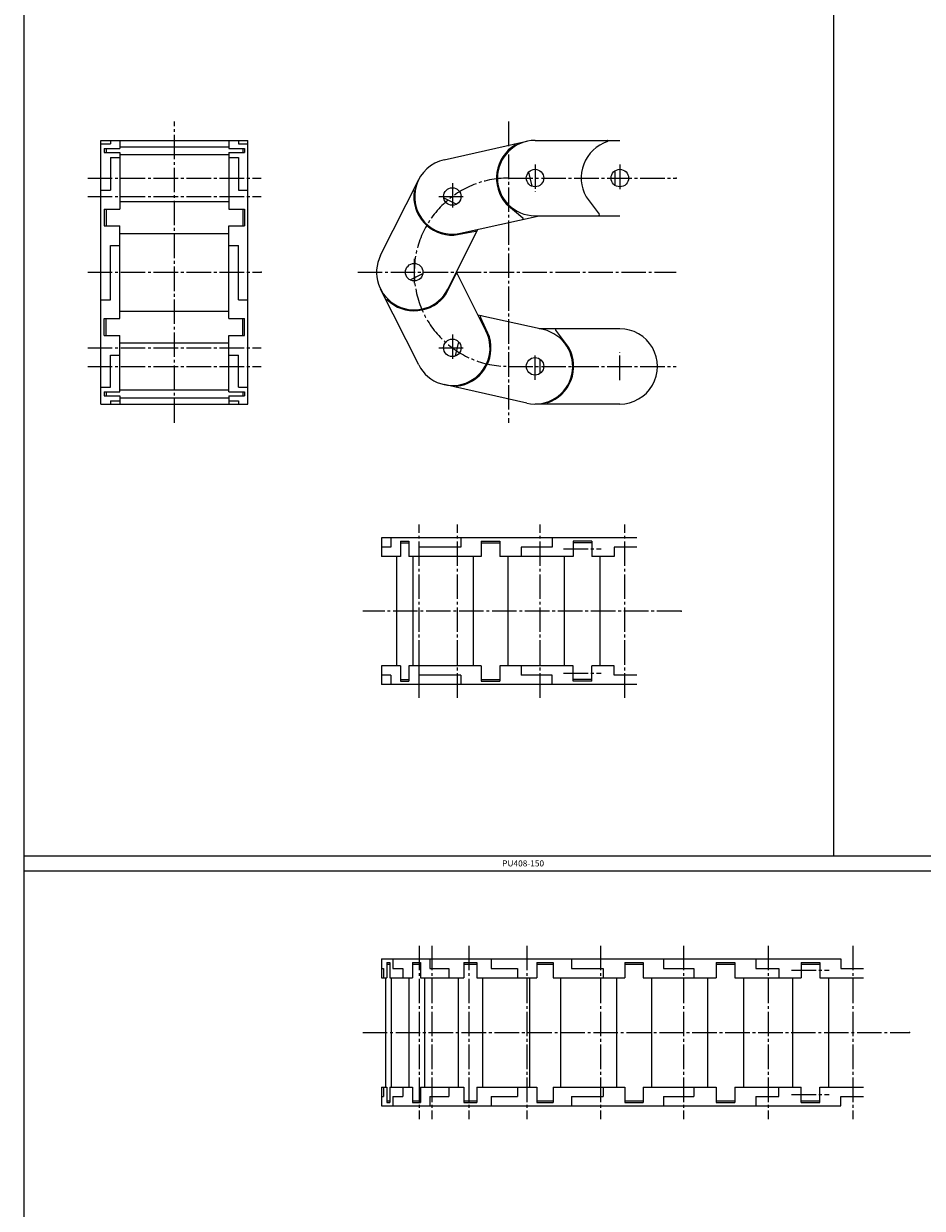
# Model space of a CAD drawing. Extents: x -745 to 745, y -1188 to 1188.
# Drawn here: x -745 to -268, y -535 to 94 of the extents above; entities that cross this region are included whole.
import ezdxf

# ---------------------------------------------------------------- set-up
doc = ezdxf.new("R2010")
doc.units = 0
doc.linetypes.add('CENTER', pattern=[17.5, 13, -1.5, 1.5, -1.5])
doc.layers.get('0').update_dxf_attribs({"linetype": 'CONTINUOUS'})

msp = doc.modelspace()

# ---------------------------------------------------------------- linework, layer by layer
at = {"color": 7, "linetype": 'CONTINUOUS'}
for p, q in [((-745, 1188), (-745, -1188)), ((-315, 272), (-315, -348)), ((-704, 32), (-626, 32)), ((-704, -108), (-704, 32)), ((-699, 32), (-699, 30.128342)), ((-694, 32), (-694, 27.702179)), ((-636, 32), (-636, 27.702179)), ((-631, 32), (-631, 30.128342)), ((-626, -108), (-626, 32)), ((-521.76163, 21.704923), (-477.84476, 31.51861)), ((-473.48312, 32), (-428.48312, 32)), ((-704, 30.128342), (-699, 30.128342)), ((-702.2, 27.702179), (-694, 27.702179)), ((-702.2, 27.702179), (-702.2, 25.521355)), ((-702.2, 25.521355), (-694, 25.521355)), ((-701.3, 27.702179), (-701.3, 25.521355)), ((-694, 28.683548), (-636, 28.683548)), ((-694, 25.521355), (-694, -4.441708)), ((-636, 27.702179), (-627.8, 27.702179)), ((-636, 25.521355), (-627.8, 25.521355)), ((-636, 25.521355), (-636, -4.441708)), ((-631, 30.128342), (-626, 30.128342)), ((-628.7, 27.702179), (-628.7, 25.521355)), ((-627.8, 27.702179), (-627.8, 25.521355)), ((-699, 22.952888), (-694, 22.952888)), ((-699, 22.952888), (-699, 5.493244)), ((-694, 24.539989), (-636, 24.539989)), ((-636, 22.952888), (-631, 22.952888)), ((-631, 22.952888), (-631, 5.493244)), ((-476.90263, 15.151107), (-475.23605, 7.693058)), ((-431.13312, 15.820995), (-431.13312, 8.179005)), ((-555.51057, -28.999989), (-535.26056, 11.186289)), ((-704, 5.493244), (-699, 5.493244)), ((-631, 5.493244), (-626, 5.493244)), ((-522.00475, 1.539211), (-515.18024, -1.899687)), ((-446.41311, 2.06202), (-439.43502, -7.199112)), ((-702.2, -4.441708), (-702.2, -13.371992)), ((-702.2, -4.441708), (-694, -4.441708)), ((-701.3, -4.441708), (-701.3, -13.371992)), ((-694, -0.42308), (-636, -0.42308)), ((-636, -4.441708), (-627.8, -4.441708)), ((-628.7, -4.441708), (-628.7, -13.371992)), ((-627.8, -4.441708), (-627.8, -13.371992)), ((-488.81425, -1.608984), (-479.98443, -9.125408)), ((-513.03835, -17.332296), (-471.27574, -8)), ((-473.48312, -8), (-428.48312, -8)), ((-702.2, -13.371992), (-694, -13.371992)), ((-694, -62.628056), (-694, -13.371992)), ((-694, -17.390619), (-636, -17.390619)), ((-636, -62.628056), (-636, -13.371992)), ((-636, -13.371992), (-627.8, -13.371992)), ((-519.78943, -46.999996), (-503.79945, -15.267765)), ((-516.59358, -18.297798), (-505.18299, -16.233673)), ((-699, -52.693129), (-699, -23.889671)), ((-699, -23.889671), (-694, -23.889671)), ((-636, -23.889671), (-631, -23.889671)), ((-631, -52.693129), (-631, -23.889671)), ((-539.86972, -42.085987), (-533.04523, -38.647053)), ((-520.70654, -49.53981), (-515.57628, -39.140629)), ((-499.53925, -69.186073), (-515.25426, -37.999931)), ((-535.26029, -87.186272), (-555.51051, -47.000103)), ((-704, -52.693129), (-699, -52.693129)), ((-631, -52.693129), (-626, -52.693129)), ((-702.2, -62.628056), (-694, -62.628056)), ((-702.2, -71.558315), (-702.2, -62.628056)), ((-701.3, -71.558315), (-701.3, -62.628056)), ((-694, -58.609438), (-636, -58.609438)), ((-636, -62.628056), (-627.8, -62.628056)), ((-628.7, -71.558315), (-628.7, -62.628056)), ((-627.8, -71.558315), (-627.8, -62.628056)), ((-469.12155, -68.481026), (-503.79925, -60.732178)), ((-497.73431, -72.397575), (-502.52484, -61.837593)), ((-428.48312, -68), (-471.27423, -68)), ((-455.55314, -78.062019), (-462.53123, -68.800888)), ((-702.2, -71.558315), (-694, -71.558315)), ((-694, -101.52124), (-694, -71.558315)), ((-636, -71.558315), (-627.8, -71.558315)), ((-636, -101.52124), (-636, -71.558315)), ((-515.64703, -82.49321), (-513.98051, -75.035156)), ((-694, -75.576931), (-636, -75.576931)), ((-699, -82.075966), (-694, -82.075966)), ((-699, -99.09515), (-699, -82.075966)), ((-636, -82.075966), (-631, -82.075966)), ((-631, -99.09515), (-631, -82.075966)), ((-470.83312, -91.820992), (-470.83312, -84.179008)), ((-704, -99.09515), (-699, -99.09515)), ((-694, -100.5399), (-636, -100.5399)), ((-631, -99.09515), (-626, -99.09515)), ((-477.84455, -107.5183), (-521.76149, -97.704926)), ((-702.2, -101.52124), (-694, -101.52124)), ((-702.2, -101.52124), (-702.2, -103.70199)), ((-702.2, -103.70199), (-694, -103.70199)), ((-701.3, -101.52124), (-701.3, -103.70199)), ((-699, -106.27038), (-694, -106.27038)), ((-699, -106.27038), (-699, -108)), ((-694, -103.70199), (-694, -108)), ((-694, -104.68333), (-636, -104.68333)), ((-636, -101.52124), (-627.8, -101.52124)), ((-636, -103.70199), (-627.8, -103.70199)), ((-636, -103.70199), (-636, -108)), ((-636, -106.27038), (-631, -106.27038)), ((-631, -106.27038), (-631, -108)), ((-628.7, -101.52124), (-628.7, -103.70199)), ((-627.8, -101.52124), (-627.8, -103.70199)), ((-704, -108), (-626, -108)), ((-428.48312, -108), (-473.48312, -108)), ((-419.45814, -179), (-555, -179)), ((-555, -179), (-555, -189)), ((-549.99174, -179), (-549.99174, -184)), ((-544.98543, -180.8), (-544.98543, -189)), ((-544.98543, -180.8), (-540.48538, -180.8)), ((-544.98543, -181.7), (-540.48538, -181.7)), ((-540.48538, -180.8), (-540.48538, -189)), ((-512.88995, -179), (-512.88995, -184)), ((-502.03268, -180.8), (-502.03268, -189)), ((-502.03268, -180.8), (-492.27337, -180.8)), ((-502.03268, -181.7), (-492.27337, -181.7)), ((-492.27337, -180.8), (-492.27337, -189)), ((-464.45814, -179), (-464.45814, -184)), ((-453.33313, -180.8), (-453.33313, -189)), ((-443.33313, -180.8), (-453.33313, -180.8)), ((-443.33313, -181.7), (-453.33313, -181.7)), ((-443.33313, -180.8), (-443.33313, -189)), ((-549.99174, -184), (-555, -184)), ((-535.18542, -184), (-535.18542, -189)), ((-512.88995, -184), (-535.18542, -184)), ((-464.45814, -184), (-480.77929, -184)), ((-480.77929, -184), (-480.77929, -189)), ((-431.55559, -184), (-431.55559, -189)), ((-419.45814, -184), (-431.55559, -184)), ((-544.98543, -189), (-555, -189)), ((-547.01045, -189), (-547.01045, -247)), ((-502.03268, -189), (-540.48538, -189)), ((-538.46036, -189), (-538.46036, -247)), ((-506.42438, -189), (-506.42438, -247)), ((-453.33313, -189), (-492.27337, -189)), ((-487.88167, -189), (-487.88167, -247)), ((-457.83313, -247), (-457.83313, -189)), ((-431.55559, -189), (-443.33313, -189)), ((-438.83313, -247), (-438.83313, -189)), ((-555, -247), (-555, -257)), ((-544.98543, -247), (-555, -247)), ((-544.98543, -247), (-544.98543, -255.2)), ((-540.48538, -247), (-540.48538, -255.2)), ((-502.03268, -247), (-540.48538, -247)), ((-535.18542, -247), (-535.18542, -252)), ((-502.03268, -247), (-502.03268, -255.2)), ((-453.33313, -247), (-492.27337, -247)), ((-492.27337, -247), (-492.27337, -255.2)), ((-480.77929, -247), (-480.77929, -252)), ((-453.33313, -255.2), (-453.33313, -247)), ((-443.33313, -255.2), (-443.33313, -247)), ((-431.55559, -247), (-443.33313, -247)), ((-431.55559, -252), (-431.55559, -247)), ((-549.99174, -252), (-555, -252)), ((-419.45814, -257), (-555, -257)), ((-549.99174, -252), (-549.99174, -257)), ((-544.98543, -254.3), (-540.48538, -254.3)), ((-544.98543, -255.2), (-540.48538, -255.2)), ((-512.88995, -252), (-535.18542, -252)), ((-512.88995, -252), (-512.88995, -257)), ((-502.03268, -254.3), (-492.27337, -254.3)), ((-502.03268, -255.2), (-492.27337, -255.2)), ((-464.45814, -252), (-480.77929, -252)), ((-464.45814, -257), (-464.45814, -252)), ((-443.33313, -254.3), (-453.33313, -254.3)), ((-443.33313, -255.2), (-453.33313, -255.2)), ((-419.45814, -252), (-431.55559, -252)), ((-745, -348), (745, -348)), ((-745, -356), (745, -356)), ((-554.99998, -402.75085), (-311.13625, -402.75085)), ((-554.99998, -402.75085), (-554.99998, -412.75085)), ((-554.99998, -407.75085), (-553.91533, -407.75085)), ((-553.91533, -407.75085), (-553.91533, -412.75085)), ((-552.14871, -404.55085), (-552.14871, -412.75085)), ((-552.14871, -404.55085), (-550.64871, -404.55085)), ((-552.14871, -405.45086), (-550.64871, -405.45086)), ((-550.64871, -404.55085), (-550.64871, -412.75085)), ((-548.97997, -402.75085), (-548.97997, -407.75085)), ((-548.97997, -407.75085), (-543.74625, -407.75085)), ((-543.74625, -407.75085), (-543.74625, -412.75085)), ((-538.60535, -404.55085), (-538.60535, -412.75085)), ((-538.60535, -404.55085), (-534.24034, -404.55085)), ((-538.60535, -405.45086), (-534.24034, -405.45086)), ((-534.24034, -404.55085), (-534.24034, -412.75085)), ((-529.38426, -402.75085), (-529.38426, -407.75085)), ((-529.38426, -407.75085), (-519.28995, -407.75085)), ((-519.28995, -407.75085), (-519.28995, -412.75085)), ((-511.23747, -404.55085), (-511.23747, -412.75085)), ((-511.23747, -404.55085), (-504.40031, -404.55085)), ((-511.23747, -405.45086), (-504.40031, -405.45086)), ((-504.40031, -404.55085), (-504.40031, -412.75085)), ((-496.79399, -402.75085), (-496.79399, -407.75085)), ((-496.79399, -407.75085), (-482.74757, -407.75085)), ((-482.74757, -407.75085), (-482.74757, -412.75085)), ((-472.50822, -404.55085), (-472.50822, -412.75085)), ((-472.50822, -404.55085), (-463.81427, -404.55085)), ((-472.50822, -405.45086), (-463.81427, -405.45086)), ((-463.81427, -404.55085), (-463.81427, -412.75085)), ((-454.14223, -402.75085), (-454.14223, -407.75085)), ((-454.14223, -407.75085), (-437.40793, -407.75085)), ((-437.40793, -407.75085), (-437.40793, -412.75085)), ((-425.90326, -404.55085), (-425.90326, -412.75085)), ((-425.90326, -404.55085), (-416.13496, -404.55085)), ((-425.90326, -405.45086), (-416.13496, -405.45086)), ((-416.13496, -404.55085), (-416.13496, -412.75085)), ((-405.26771, -402.75085), (-405.26771, -407.75085)), ((-405.26771, -407.75085), (-389.1791, -407.75085)), ((-389.1791, -407.75085), (-389.1791, -412.75085)), ((-377.40185, -404.55085), (-377.40185, -412.75085)), ((-377.40185, -404.55085), (-367.4021, -404.55085)), ((-377.40185, -405.45086), (-367.4021, -405.45086)), ((-367.4021, -404.55085), (-367.4021, -412.75085)), ((-356.27737, -402.75085), (-356.27737, -407.75085)), ((-356.27737, -407.75085), (-344.0388, -407.75085)), ((-344.0388, -407.75085), (-344.0388, -412.75085)), ((-332.26126, -404.55085), (-332.26126, -412.75085)), ((-332.26126, -404.55085), (-322.26126, -404.55085)), ((-332.26126, -405.45086), (-322.26126, -405.45086)), ((-322.26126, -404.55085), (-322.26126, -412.75085)), ((-311.13625, -402.75085), (-311.13625, -407.75085)), ((-311.13625, -407.75085), (-299.0388, -407.75085)), ((-554.99998, -412.75085), (-552.14871, -412.75085)), ((-552.8237, -412.75085), (-552.8237, -470.75085)), ((-550.64871, -412.75085), (-538.60535, -412.75085)), ((-549.97371, -412.75085), (-549.97371, -470.75085)), ((-540.5696, -412.75085), (-540.5696, -470.75085)), ((-534.24034, -412.75085), (-511.23747, -412.75085)), ((-532.27608, -412.75085), (-532.27608, -470.75085)), ((-514.31418, -412.75085), (-514.31418, -470.75085)), ((-504.40031, -412.75085), (-472.50822, -412.75085)), ((-501.32361, -412.75085), (-501.32361, -470.75085)), ((-476.42052, -412.75085), (-476.42052, -470.75085)), ((-463.81427, -412.75085), (-425.90326, -412.75085)), ((-459.90199, -412.75085), (-459.90199, -470.75085)), ((-430.299, -412.75085), (-430.299, -470.75085)), ((-416.13496, -412.75085), (-377.40185, -412.75085)), ((-411.73922, -412.75085), (-411.73922, -470.75085)), ((-381.90174, -412.75085), (-381.90174, -470.75085)), ((-367.4021, -412.75085), (-332.26126, -412.75085)), ((-362.90221, -412.75085), (-362.90221, -470.75085)), ((-336.76126, -412.75085), (-336.76126, -470.75085)), ((-322.26126, -412.75085), (-299.0388, -412.75085)), ((-317.76126, -412.75085), (-317.76126, -470.75085)), ((-554.99998, -470.75085), (-552.14871, -470.75085)), ((-554.99998, -470.75085), (-554.99998, -480.75085)), ((-553.91533, -470.75085), (-553.91533, -475.75085)), ((-552.14871, -470.75085), (-552.14871, -478.95086)), ((-550.64871, -470.75085), (-550.64871, -478.95086)), ((-550.64871, -470.75085), (-538.60535, -470.75085)), ((-543.74625, -470.75085), (-543.74625, -475.75085)), ((-538.60535, -470.75085), (-538.60535, -478.95086)), ((-534.24034, -470.75085), (-534.24034, -478.95086)), ((-534.24034, -470.75085), (-511.23747, -470.75085)), ((-519.28995, -470.75085), (-519.28995, -475.75085)), ((-511.23747, -470.75085), (-511.23747, -478.95086)), ((-504.40031, -470.75085), (-504.40031, -478.95086)), ((-504.40031, -470.75085), (-472.50822, -470.75085)), ((-482.74757, -470.75085), (-482.74757, -475.75085)), ((-472.50822, -470.75085), (-472.50822, -478.95086)), ((-463.81427, -470.75085), (-463.81427, -478.95086)), ((-463.81427, -470.75085), (-425.90326, -470.75085)), ((-437.40793, -470.75085), (-437.40793, -475.75085)), ((-425.90326, -470.75085), (-425.90326, -478.95086)), ((-416.13496, -470.75085), (-416.13496, -478.95086)), ((-416.13496, -470.75085), (-377.40185, -470.75085)), ((-389.1791, -470.75085), (-389.1791, -475.75085)), ((-377.40185, -470.75085), (-377.40185, -478.95086)), ((-367.4021, -470.75085), (-367.4021, -478.95086)), ((-367.4021, -470.75085), (-332.26126, -470.75085)), ((-344.0388, -475.75085), (-344.0388, -470.75085)), ((-332.26126, -478.95086), (-332.26126, -470.75085)), ((-322.26126, -478.95086), (-322.26126, -470.75085)), ((-322.26126, -470.75085), (-299.0388, -470.75085)), ((-554.99998, -475.75085), (-553.91533, -475.75085)), ((-552.14871, -478.05085), (-550.64871, -478.05085)), ((-548.97997, -475.75085), (-548.97997, -480.75085)), ((-548.97997, -475.75085), (-543.74625, -475.75085)), ((-538.60535, -478.05085), (-534.24034, -478.05085)), ((-529.38426, -475.75085), (-529.38426, -480.75085)), ((-529.38426, -475.75085), (-519.28995, -475.75085)), ((-511.23747, -478.05085), (-504.40031, -478.05085)), ((-496.79399, -475.75085), (-496.79399, -480.75085)), ((-496.79399, -475.75085), (-482.74757, -475.75085)), ((-472.50822, -478.05085), (-463.81427, -478.05085)), ((-454.14223, -475.75085), (-454.14223, -480.75085)), ((-454.14223, -475.75085), (-437.40793, -475.75085)), ((-425.90326, -478.05085), (-416.13496, -478.05085)), ((-405.26771, -475.75085), (-405.26771, -480.75085)), ((-405.26771, -475.75085), (-389.1791, -475.75085)), ((-377.40185, -478.05085), (-367.4021, -478.05085)), ((-356.27737, -475.75085), (-356.27737, -480.75085)), ((-356.27737, -475.75085), (-344.0388, -475.75085)), ((-332.26126, -478.05085), (-322.26126, -478.05085)), ((-311.13625, -480.75085), (-311.13625, -475.75085)), ((-311.13625, -475.75085), (-299.0388, -475.75085)), ((-554.99998, -480.75085), (-311.13625, -480.75085)), ((-552.14871, -478.95086), (-550.64871, -478.95086)), ((-538.60535, -478.95086), (-534.24034, -478.95086)), ((-511.23747, -478.95086), (-504.40031, -478.95086)), ((-472.50822, -478.95086), (-463.81427, -478.95086)), ((-425.90326, -478.95086), (-416.13496, -478.95086)), ((-377.40185, -478.95086), (-367.4021, -478.95086)), ((-332.26126, -478.95086), (-322.26126, -478.95086))]:
    msp.add_line(p, q, dxfattribs=at)
at = {"color": 7, "linetype": 'CENTER'}
for p, q in [((-665, -118), (-665, 42)), ((-487.64999, 42), (-487.64999, -118)), ((-473.48312, 19.29), (-473.48312, 4.71)), ((-428.48312, 19.19), (-428.48312, 4.81)), ((-711, 12), (-619, 12)), ((-517.39999, 9.376285), (-517.39999, -5.003716)), ((-487.64999, 12), (-398.48312, 12)), ((-711, 2.186283), (-619, 2.186283)), ((-524.58999, 2.186285), (-510.20999, 2.186285)), ((-537.64999, -30.810001), (-537.64999, -45.189999)), ((-711, -38), (-619, -38)), ((-567.64999, -38), (-398.48312, -38)), ((-517.39999, -70.996284), (-517.39999, -85.376282)), ((-711, -78.186283), (-619, -78.186283)), ((-524.58999, -78.186287), (-510.20999, -78.186287)), ((-473.48312, -95.190002), (-473.48312, -80.809998)), ((-428.48312, -95.290001), (-428.48312, -80.709999)), ((-711, -88), (-619, -88)), ((-487.64999, -88), (-398.48312, -88)), ((-534.99999, -264), (-534.99999, -172)), ((-514.74999, -264), (-514.74999, -172)), ((-470.83313, -264), (-470.83313, -172)), ((-425.83313, -264), (-425.83313, -172)), ((-458.33313, -185), (-438.33313, -185)), ((-395.83313, -218), (-565, -218)), ((-458.33313, -251), (-438.33313, -251)), ((-535, -395.75085), (-535, -487.75085)), ((-528.25, -395.75085), (-528.25, -487.75085)), ((-508.6075, -395.75085), (-508.6075, -487.75085)), ((-477.84032, -395.75085), (-477.84032, -487.75085)), ((-438.71751, -395.75085), (-438.71751, -487.75085)), ((-394.76014, -395.75085), (-394.76014, -487.75085)), ((-349.76126, -395.75085), (-349.76126, -487.75085)), ((-304.76126, -395.75085), (-304.76126, -487.75085)), ((-337.26126, -408.75085), (-317.26126, -408.75085)), ((-564.99997, -441.75085), (-274.76126, -441.75085)), ((-337.26126, -474.75085), (-317.26126, -474.75085))]:
    msp.add_line(p, q, dxfattribs=at)
at = {"color": 7, "linetype": 'CONTINUOUS'}
for centre in [(-473.48312, 12), (-428.48312, 12), (-517.39999, 2.186285), (-537.64999, -38), (-517.39999, -78.186287), (-473.48312, -88)]:
    msp.add_circle(centre, 4.65, dxfattribs=at)
for centre, radius, start, end in [((-473.48312, 12), 20, 90.000003, 270), ((-435.1577, 31.700001), 0.3, 288.71695, 90.000003), ((-473.48312, 12), 20.5, 121.31335, 221.59349), ((-484.29326, 29.770226), 0.3, 301.31335, 102.5964), ((-428.48312, 12), 20.5, 108.71695, 208.9971), ((-517.39999, 2.186314), 20, 102.5964, 282.5964), ((-537.99621, 5.090702), 0.3, 351.97325, 153.2563), ((-517.39999, 2.186285), 20.5, 171.97325, 272.25339), ((-480.30853, -9.506142), 0.5, 282.5964, 49.593765), ((-439.83435, -7.5), 0.5, 270, 36.997362), ((-505.09399, -16.725687), 0.5, 333.2563, 100.25366), ((-537.65, -37.999996), 20, 153.2563, 333.2563), ((-515.12788, -39.361843), 0.5, 26.744, 153.74137), ((-537.64999, -38), 20.5, 225.46096, 325.74109), ((-552.23901, -52.825668), 0.3, 45.46095, 206.74399), ((-502.0695, -61.631027), 0.5, 77.404, 204.40136), ((-517.39977, -78.186172), 20, 206.744, 26.744), ((-473.48305, -87.999664), 20, 257.404, 77.404), ((-462.1319, -68.5), 0.5, 90.000003, 216.99736), ((-428.48312, -88), 20, 270, 90.000003), ((-517.39999, -78.186287), 20.5, 276.12095, 16.401091), ((-473.48312, -88), 20.5, 288.71695, 28.99709), ((-515.18214, -98.867706), 0.3, 96.120952, 257.40401), ((-466.80854, -107.7), 0.3, 108.71695, 270)]:
    msp.add_arc(centre, radius, start, end, dxfattribs=at)
at = {"color": 7, "linetype": 'CENTER'}
msp.add_arc((-487.64999, -38), 50, 90.000003, 270, dxfattribs=at)
at = {"color": 7, "linetype": 'CONTINUOUS'}
for p in [(-428.48312, 12), (-398.48312, 12), (-665, -38), (-619, -38), (-425.83313, -218), (-395.83313, -218), (-304.76126, -441.75085), (-274.76126, -441.75085)]:
    msp.add_point(p, dxfattribs=at)

# ---------------------------------------------------------------- texts
at = {"color": 7, "linetype": 'CONTINUOUS', "width": 1.013011}
msp.add_text('PU408-150', height=3.2, dxfattribs=at).set_placement((-490.943, -353.6))

doc.saveas('drawing.dxf')
